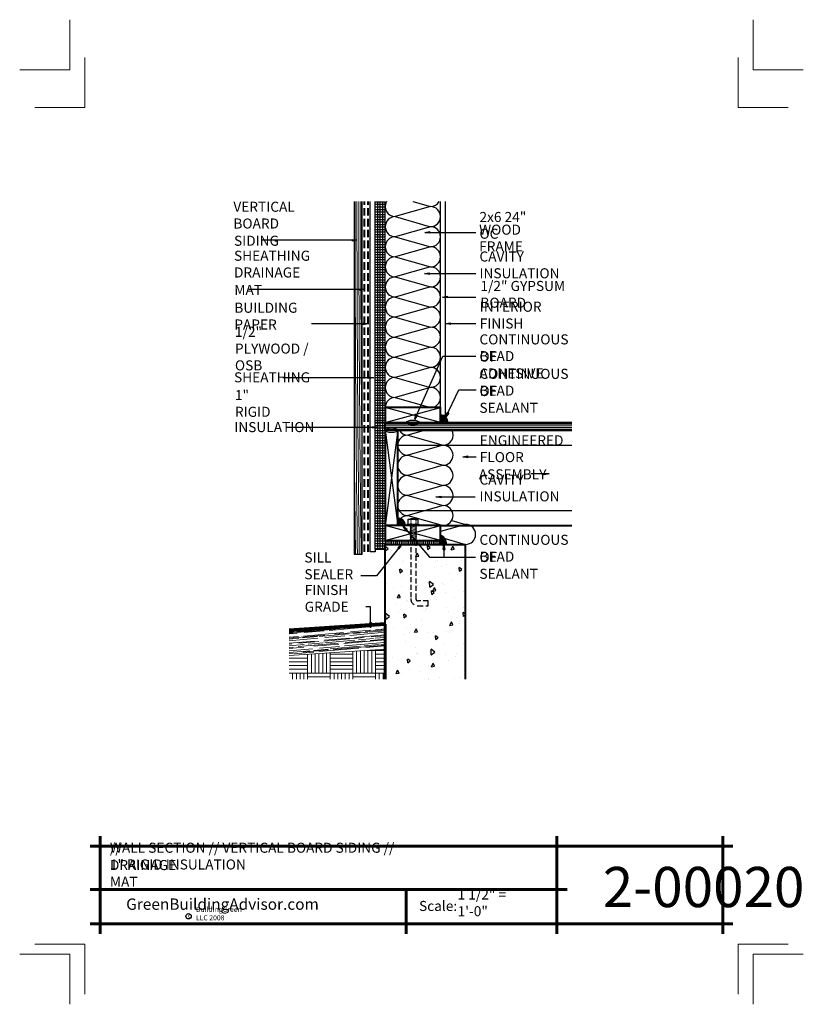
# Model space of a CAD drawing. Extents: x 1718.9 to 1796.9, y 5492.4 to 5590.4.
import ezdxf

# ---------------------------------------------------------------- set-up
doc = ezdxf.new("R2010")
doc.units = 0
doc.header["$MEASUREMENT"] = 0
doc.linetypes.add('HIDDEN', pattern=[1.08, 0.75, -0.33])
doc.linetypes.add('HIDDEN copy', pattern=[0.75, 0.5, -0.25])
for name, color, linetype in [('1', 7, 'Continuous'), ('10', 7, 'Continuous'), ('12-TEXT', 7, 'Continuous'), ('13-LEADER', 7, 'Continuous'), ('14-HATCH', 7, 'Continuous'), ('2', 7, 'Continuous'), ('3', 7, 'Continuous'), ('4', 7, 'Continuous'), ('5', 7, 'Continuous'), ('6', 7, 'Continuous'), ('7', 7, 'Continuous'), ('9', 7, 'Continuous'), ('TITLE-BLOCK', 7, 'Continuous')]:
    doc.layers.add(name, color=color, linetype=linetype)
doc.styles.add('GENERATED_STYLE_1', font='txt', dxfattribs={"width": 0.7})
pattern_1 = [(90, (1517.97432, 1314.00002), (-0.1875, 0), [])]
pattern_2 = [(1e-13, (508.45455, 1228.2352), (0, 0.25), [])]

msp = doc.modelspace()

# ---------------------------------------------------------------- hatches: boundary and pattern name
at = {"layer": '1', "linetype": 'Continuous'}
h = msp.add_hatch(dxfattribs=at)
h.set_pattern_fill('ANSI31', color=256, style=0, pattern_type=2)
h.set_pattern_definition(pattern_2)
h.paths.add_polyline_path([(1755.243, 5551.758), (1755.243, 5572.258), (1754.243, 5572.258), (1754.243, 5550.258), (1755.243, 5550.258)], flags=0)
h = msp.add_hatch(dxfattribs=at)
h.set_pattern_fill('ANSI31', color=256, style=0, pattern_type=2)
h.set_pattern_definition(pattern_2)
h.paths.add_polyline_path([(1755.243, 5549.508), (1755.243, 5550.258), (1754.243, 5550.258), (1754.243, 5537.633), (1755.243, 5537.633), (1755.243, 5538.133), (1755.243, 5538.508), (1755.243, 5540.008)], flags=0)
h = msp.add_hatch(dxfattribs=at)
h.set_pattern_fill('ANSI31', color=256, style=0, pattern_type=2)
h.set_pattern_definition(pattern_1)
h.paths.add_polyline_path([(1757.993, 5538.508), (1755.243, 5538.508), (1755.243, 5538.133), (1755.993, 5538.133), (1757.993, 5538.133)], flags=0)
h = msp.add_hatch(dxfattribs=at)
h.set_pattern_fill('ANSI31', color=256, style=0, pattern_type=2)
h.set_pattern_definition(pattern_1)
h.paths.add_polyline_path([(1757.993, 5538.133), (1758.493, 5538.133), (1758.493, 5538.508), (1757.993, 5538.508)], flags=0)
h = msp.add_hatch(dxfattribs=at)
h.set_pattern_fill('ANSI31', color=256, style=0, pattern_type=2)
h.set_pattern_definition(pattern_1)
h.paths.add_polyline_path([(1758.493, 5538.508), (1758.493, 5538.133), (1760.743, 5538.133), (1760.743, 5538.508)], flags=0)
at = {"layer": '14-HATCH', "linetype": 'Continuous', "lineweight": 5}
h = msp.add_hatch(dxfattribs=at)
h.set_pattern_fill('AR_RROOF', color=31, style=0, pattern_type=2)
h.set_pattern_definition([(5, (694.51917, 1232.32753), (1.052236297, 0.593968666), [7.5, -1, 2.5, -0.5]), (5, (695.15985, 1232.63454), (-0.55605592, 0.6188916), [1.5, -0.165, 3, -0.375]), (5, (694.73118, 1232.7727), (2.56090904, 0.560330155), [4, -0.7, 2, -0.5])])
h.paths.add_polyline_path([(1745.689, 5529.562), (1745.689, 5527.062), (1755.243, 5527.699), (1755.243, 5530.199)], flags=0)
h = msp.add_hatch(dxfattribs=at)
h.set_pattern_fill('AR_PARQ1', color=31, style=0, pattern_type=2)
h.set_pattern_definition([(90, (694.5192, 1232.3275), (-2.25, 2.25), [2.25, -2.25]), (90, (694.8942, 1232.3275), (-2.25, 2.25), [2.25, -2.25]), (90, (695.2692, 1232.3275), (-2.25, 2.25), [2.25, -2.25]), (90, (695.6442, 1232.3275), (-2.25, 2.25), [2.25, -2.25]), (90, (696.0192, 1232.3275), (-2.25, 2.25), [2.25, -2.25]), (90, (696.3942, 1232.3275), (-2.25, 2.25), [2.25, -2.25]), (90, (696.7692, 1232.3275), (-2.25, 2.25), [2.25, -2.25]), (0, (694.5192, 1234.5775), (-2.25, 2.25), [2.25, -2.25]), (0, (694.5192, 1234.9525), (-2.25, 2.25), [2.25, -2.25]), (0, (694.5192, 1235.3275), (-2.25, 2.25), [2.25, -2.25]), (0, (694.5192, 1235.7025), (-2.25, 2.25), [2.25, -2.25]), (0, (694.5192, 1236.0775), (-2.25, 2.25), [2.25, -2.25]), (0, (694.5192, 1236.4525), (-2.25, 2.25), [2.25, -2.25]), (0, (694.5192, 1236.8275), (-2.25, 2.25), [2.25, -2.25])])
h.paths.add_polyline_path([(1755.243, 5524.715), (1755.243, 5527.699), (1745.689, 5527.062), (1745.689, 5524.715)], flags=0)
at = {"layer": '2', "linetype": 'Continuous', "lineweight": 25}
for points in [[(1760.743, 5550.258), (1761.493, 5550.258, 0.414214), (1760.743, 5551.008)], [(1755.243, 5549.508), (1755.253, 5549.464), (1755.281, 5549.422), (1755.327, 5549.383), (1755.389, 5549.347), (1755.466, 5549.316), (1755.556, 5549.291), (1755.654, 5549.273), (1755.76, 5549.262), (1755.868, 5549.258), (1755.977, 5549.262), (1756.082, 5549.273), (1756.181, 5549.291), (1756.27, 5549.316), (1756.347, 5549.347), (1756.409, 5549.383), (1756.455, 5549.422), (1756.484, 5549.464), (1756.493, 5549.508), (1756.484, 5549.551), (1756.455, 5549.593), (1756.409, 5549.633), (1756.347, 5549.668), (1756.27, 5549.699), (1756.181, 5549.724), (1756.082, 5549.743), (1755.977, 5549.754), (1755.868, 5549.758), (1755.76, 5549.754), (1755.654, 5549.743), (1755.556, 5549.724), (1755.466, 5549.699), (1755.389, 5549.668), (1755.327, 5549.633), (1755.281, 5549.593), (1755.253, 5549.551)], [(1757.368, 5550.258), (1757.378, 5550.214), (1757.406, 5550.172), (1757.452, 5550.133), (1757.514, 5550.097), (1757.591, 5550.066), (1757.681, 5550.041), (1757.779, 5550.023), (1757.885, 5550.012), (1757.993, 5550.008), (1758.102, 5550.012), (1758.207, 5550.023), (1758.306, 5550.041), (1758.395, 5550.066), (1758.472, 5550.097), (1758.534, 5550.133), (1758.58, 5550.172), (1758.609, 5550.214), (1758.618, 5550.258), (1758.609, 5550.301), (1758.58, 5550.343), (1758.534, 5550.383), (1758.472, 5550.418), (1758.395, 5550.449), (1758.306, 5550.474), (1758.207, 5550.493), (1758.102, 5550.504), (1757.993, 5550.508), (1757.885, 5550.504), (1757.779, 5550.493), (1757.681, 5550.474), (1757.591, 5550.449), (1757.514, 5550.418), (1757.452, 5550.383), (1757.406, 5550.343), (1757.378, 5550.301)], [(1756.493, 5540.008), (1757.243, 5540.008, 0.414214), (1756.493, 5540.758)], [(1760.743, 5538.356), (1761.344, 5538.356), (1761.297, 5538.502), (1761.233, 5538.637), (1761.154, 5538.758), (1761.062, 5538.861), (1760.961, 5538.943), (1760.854, 5539.001), (1760.743, 5539.033), (1760.743, 5538.945), (1760.743, 5538.631), (1760.743, 5538.57)], [(1760.743, 5538.356), (1760.743, 5538.133), (1761.38, 5538.133), (1761.344, 5538.356)]]:
    msp.add_hatch(color=1, dxfattribs=at).paths.add_polyline_path(points, flags=0)
h = msp.add_hatch(dxfattribs=at)
h.set_pattern_fill('AR_CONC', color=1, style=0, pattern_type=2)
h.set_pattern_definition([(95, (694.5192, 1232.3275), (2.75776, 2.3140354), [0.375, -4.125]), (40, (694.519, 1232.3275), (-3.1499608, 2.1688407), [0.3, -3.3]), (145.4514, (694.749, 1232.5204), (-0.3921973, 4.4828764), [0.318701, -3.5057106]), (91.1842, (693.812, 1233.0346), (4.358465, 3.188069), [0.5625, -6.1875]), (141.6356, (694.1753, 1233.3003), (-0.139495, 6.7485584), [0.4780514, -5.258565]), (36.1842, (693.812, 1233.0346), (-0.1395, 6.748558), [0.45, -4.95]), (66, (694.3424, 1233.2114), (3.5338579, 0.6869124), [0.375, -4.125]), (11, (694.3424, 1233.2114), (-1.703543, 3.4240422), [0.3, -3.3]), (116.4514, (694.637, 1233.2687), (1.830318, 4.110953), [0.318701, -3.5057106]), (82.5, (694.5192, 1232.3275), (-1.13396593, 1.2199491), [0, -3.26, 0, -3.35, 0, -3.3125]), (52.5, (694.5192, 1232.3275), (-0.4643647, 2.32454725), [0, -1.91, 0, -3.185, 0, -1.2625]), (12.5, (693.7307, 1231.5391), (1.96709084, 1.8076038), [0, -1.25, 0, -3.9, 0, -5.175]), (2.5, (693.3772, 1231.1856), (1.7079499, 2.415799), [0, -1.625, 0, -2.59, 0, -3.675])])
h.paths.add_polyline_path([(1759.526, 5532.009), (1758.526, 5532.009, -0.414214), (1757.776, 5532.759), (1757.776, 5538.133), (1755.243, 5538.133), (1755.243, 5530.199), (1755.243, 5524.715), (1763.243, 5524.715), (1763.243, 5538.133), (1758.276, 5538.133), (1758.276, 5532.759, 0.414214), (1758.526, 5532.509), (1759.526, 5532.509)], flags=0)

# ---------------------------------------------------------------- linework, layer by layer
at = {"layer": '1', "linetype": 'Continuous'}
for p, q in [((1754.493, 5537.633), (1754.493, 5572.258)), ((1754.743, 5537.633), (1754.743, 5572.258)), ((1754.993, 5537.633), (1754.993, 5572.258)), ((1759.743, 5571.758), (1756.243, 5570.758)), ((1757.993, 5572.258), (1759.743, 5571.758)), ((1756.243, 5570.758), (1759.743, 5569.758)), ((1759.743, 5569.758), (1756.243, 5568.758)), ((1756.243, 5568.758), (1759.743, 5567.758)), ((1759.743, 5567.758), (1756.243, 5566.758)), ((1756.243, 5566.758), (1759.743, 5565.758)), ((1759.743, 5565.758), (1756.243, 5564.758)), ((1756.243, 5564.758), (1759.743, 5563.758)), ((1759.743, 5563.758), (1756.243, 5562.758)), ((1756.243, 5562.758), (1759.743, 5561.758)), ((1759.743, 5561.758), (1756.243, 5560.758)), ((1756.243, 5560.758), (1759.743, 5559.758)), ((1759.743, 5559.758), (1756.243, 5558.758)), ((1756.243, 5558.758), (1759.743, 5557.758)), ((1759.743, 5557.758), (1756.243, 5556.758)), ((1756.243, 5556.758), (1759.743, 5555.758)), ((1759.743, 5555.758), (1756.243, 5554.758)), ((1756.243, 5554.758), (1759.743, 5553.758)), ((1759.743, 5553.758), (1756.243, 5552.758)), ((1756.243, 5552.758), (1759.743, 5551.758)), ((1755.243, 5550.258), (1760.743, 5551.758)), ((1760.743, 5550.258), (1755.243, 5551.758)), ((1756.493, 5549.508), (1755.243, 5540.008)), ((1755.243, 5549.508), (1756.493, 5540.008)), ((1759.243, 5549.508), (1757.493, 5549.008)), ((1757.493, 5549.008), (1760.993, 5548.008)), ((1756.493, 5548.008), (1773.806, 5548.008)), ((1760.993, 5548.008), (1757.493, 5547.008)), ((1757.493, 5547.008), (1760.993, 5546.008)), ((1760.993, 5546.008), (1757.493, 5545.008)), ((1757.493, 5545.008), (1760.993, 5544.008)), ((1760.993, 5544.008), (1757.493, 5543.008)), ((1757.493, 5543.008), (1760.993, 5542.008)), ((1760.993, 5542.008), (1757.493, 5541.008)), ((1756.493, 5541.508), (1773.806, 5541.508)), ((1757.493, 5541.008), (1760.993, 5540.008)), ((1760.743, 5538.508), (1755.243, 5540.008)), ((1755.243, 5538.508), (1760.743, 5540.008)), ((1763.243, 5540.133), (1760.743, 5539.419)), ((1761.869, 5540.525), (1763.243, 5540.133)), ((1755.243, 5538.508), (1755.243, 5538.133)), ((1760.599, 5538.508), (1760.599, 5538.133)), ((1760.743, 5538.847), (1763.243, 5538.133)), ((1760.743, 5538.508), (1760.743, 5538.133))]:
    msp.add_line(p, q, dxfattribs=at)
for centre, start, end in [((1756.243, 5571.758), 150, 270), ((1759.743, 5572.758), 270, 330), ((1759.743, 5570.758), 270, 90), ((1756.243, 5569.758), 90, 270), ((1759.743, 5568.758), 270, 90), ((1756.243, 5567.758), 90, 270), ((1759.743, 5566.758), 270, 90), ((1756.243, 5565.758), 90, 270), ((1759.743, 5564.758), 270, 90), ((1756.243, 5563.758), 90, 270), ((1759.743, 5562.758), 270, 90), ((1756.243, 5561.758), 90, 270), ((1759.743, 5560.758), 270, 90), ((1756.243, 5559.758), 90, 270), ((1759.743, 5558.758), 270, 90), ((1756.243, 5557.758), 90, 270), ((1759.743, 5556.758), 270, 90), ((1756.243, 5555.758), 90, 270), ((1759.743, 5554.758), 270, 90), ((1756.243, 5553.758), 90, 270), ((1759.743, 5552.758), 270, 90), ((1756.243, 5551.758), 90, 180), ((1757.493, 5548.008), 90, 270), ((1757.493, 5550.008), 210, 270), ((1760.993, 5549.008), 270, 30), ((1760.993, 5547.008), 270, 90), ((1757.493, 5546.008), 90, 270), ((1760.993, 5545.008), 270, 90), ((1757.493, 5544.008), 90, 270), ((1760.993, 5543.008), 270, 90), ((1757.493, 5542.008), 90, 270), ((1760.993, 5541.008), 270, 90), ((1757.493, 5540.008), 90, 180), ((1763.243, 5539.133), 270, 90)]:
    msp.add_arc(centre, 1, start, end, dxfattribs=at)
at = {"layer": '10', "color": 31, "linetype": 'Continuous', "lineweight": 5}
for p, q in [((1755.243, 5550.091), (1773.806, 5550.091)), ((1755.243, 5549.924), (1773.806, 5549.924)), ((1755.243, 5549.758), (1773.806, 5549.758)), ((1755.243, 5549.591), (1773.806, 5549.591)), ((1758.094, 5540.633), (1757.776, 5540.686)), ((1758.339, 5539.967), (1757.776, 5540.061)), ((1758.339, 5540.092), (1758.094, 5540.133)), ((1758.339, 5539.842), (1757.776, 5539.936)), ((1758.339, 5539.717), (1757.776, 5539.811)), ((1758.339, 5539.592), (1757.776, 5539.686)), ((1758.339, 5539.467), (1757.776, 5539.561)), ((1758.339, 5539.342), (1757.776, 5539.436)), ((1758.339, 5539.217), (1757.776, 5539.311)), ((1758.339, 5539.092), (1757.776, 5539.186)), ((1758.339, 5538.967), (1757.776, 5539.061)), ((1758.339, 5538.842), (1757.776, 5538.936)), ((1758.339, 5538.717), (1757.776, 5538.811)), ((1758.339, 5538.592), (1757.776, 5538.686)), ((1755.243, 5527.699), (1745.689, 5527.062))]:
    msp.add_line(p, q, dxfattribs=at)
at = {"layer": '13-LEADER', "color": 1, "linetype": 'Continuous', "lineweight": 25}
for p, q in [((1751.935, 5568.488), (1752.435, 5568.405)), ((1751.935, 5568.488), (1751.935, 5568.321)), ((1752.435, 5568.405), (1751.935, 5568.321)), ((1752.435, 5568.405), (1751.935, 5568.405)), ((1759.17, 5569.185), (1759.67, 5569.268)), ((1759.67, 5569.102), (1759.17, 5569.185)), ((1759.17, 5569.185), (1759.67, 5569.185)), ((1759.67, 5569.102), (1759.67, 5569.268)), ((1759.14, 5565.087), (1759.64, 5565.17)), ((1759.64, 5565.003), (1759.14, 5565.087)), ((1759.14, 5565.087), (1759.64, 5565.087)), ((1759.64, 5565.003), (1759.64, 5565.17)), ((1752.656, 5563.586), (1753.156, 5563.502)), ((1752.656, 5563.586), (1752.656, 5563.419)), ((1753.156, 5563.502), (1752.656, 5563.419)), ((1753.156, 5563.502), (1752.656, 5563.502)), ((1760.936, 5562.753), (1761.436, 5562.837)), ((1761.436, 5562.67), (1760.936, 5562.753)), ((1760.936, 5562.753), (1761.436, 5562.753)), ((1761.436, 5562.67), (1761.436, 5562.837)), ((1753.05, 5560.159), (1753.55, 5560.076)), ((1753.05, 5560.159), (1753.05, 5559.992)), ((1753.55, 5560.076), (1753.05, 5559.992)), ((1753.55, 5560.076), (1753.05, 5560.076)), ((1761.235, 5560.121), (1761.735, 5560.204)), ((1761.735, 5560.038), (1761.235, 5560.121)), ((1761.235, 5560.121), (1761.735, 5560.121)), ((1761.735, 5560.038), (1761.735, 5560.204)), ((1753.618, 5554.813), (1754.118, 5554.73)), ((1753.618, 5554.813), (1753.618, 5554.646)), ((1754.118, 5554.73), (1753.618, 5554.646)), ((1754.118, 5554.73), (1753.618, 5554.73)), ((1758.177, 5550.594), (1758.303, 5551.085)), ((1758.177, 5550.594), (1758.38, 5551.051)), ((1758.456, 5551.018), (1758.177, 5550.594)), ((1758.456, 5551.018), (1758.303, 5551.085)), ((1761.274, 5550.788), (1761.416, 5551.275)), ((1761.274, 5550.788), (1761.491, 5551.239)), ((1761.566, 5551.202), (1761.274, 5550.788)), ((1761.566, 5551.202), (1761.416, 5551.275)), ((1754.018, 5549.857), (1754.518, 5549.774)), ((1754.018, 5549.857), (1754.018, 5549.691)), ((1754.518, 5549.774), (1754.018, 5549.691)), ((1754.518, 5549.774), (1754.018, 5549.774)), ((1762.97, 5546.852), (1763.47, 5546.936)), ((1763.47, 5546.769), (1762.97, 5546.852)), ((1762.97, 5546.852), (1763.47, 5546.852)), ((1763.47, 5546.769), (1763.47, 5546.936)), ((1771.075, 5545.236), (1771.575, 5545.153)), ((1771.075, 5545.236), (1771.075, 5545.069)), ((1771.575, 5545.153), (1771.075, 5545.069)), ((1771.575, 5545.153), (1771.075, 5545.153)), ((1760.295, 5542.869), (1760.795, 5542.952)), ((1760.795, 5542.785), (1760.795, 5542.952)), ((1760.795, 5542.785), (1760.295, 5542.869)), ((1760.295, 5542.869), (1760.795, 5542.869)), ((1756.481, 5537.792), (1756.857, 5538.133)), ((1756.857, 5538.133), (1756.546, 5537.741)), ((1756.857, 5538.133), (1756.612, 5537.689)), ((1756.481, 5537.792), (1756.612, 5537.689)), ((1753.786, 5529.822), (1753.702, 5530.322)), ((1753.869, 5530.322), (1753.702, 5530.322)), ((1753.869, 5530.322), (1753.786, 5529.822)), ((1753.786, 5529.822), (1753.786, 5530.322))]:
    msp.add_line(p, q, dxfattribs=at)
at = {"layer": '13-LEADER', "color": 1, "linetype": 'Continuous', "lineweight": 25, "flags": 128}
for points in [[(1752.435, 5568.405), (1742.985, 5568.405)], [(1759.17, 5569.185), (1764.258, 5569.185)], [(1759.14, 5565.087), (1764.258, 5565.087)], [(1753.156, 5563.502), (1741.678, 5563.502)], [(1760.936, 5562.753), (1764.258, 5562.753)], [(1753.55, 5560.076), (1747.916, 5560.076)], [(1761.235, 5560.121), (1764.258, 5560.121)], [(1758.177, 5550.594), (1760.96, 5556.878), (1764.258, 5556.878)], [(1754.118, 5554.73), (1745.034, 5554.73)], [(1761.274, 5550.788), (1762.583, 5553.504), (1764.309, 5553.504)], [(1754.518, 5549.774), (1745.386, 5549.774)], [(1762.97, 5546.852), (1764.284, 5546.852)], [(1771.575, 5545.153), (1769.746, 5545.153)], [(1760.295, 5542.869), (1764.203, 5542.869)], [(1756.857, 5538.133), (1754.39, 5535.015), (1752.827, 5535.015)], [(1753.786, 5529.822), (1753.786, 5531.938), (1753.318, 5531.938)]]:
    msp.add_lwpolyline(points, dxfattribs=at)
at = {"layer": '2', "color": 1, "linetype": 'Continuous', "lineweight": 25}
for p, q in [((1753.743, 5537.383), (1753.743, 5572.258)), ((1754.243, 5537.633), (1754.243, 5572.258)), ((1755.243, 5551.758), (1755.243, 5572.258)), ((1760.743, 5551.758), (1760.743, 5572.258)), ((1761.243, 5551.008), (1761.243, 5572.258)), ((1760.743, 5551.008), (1761.243, 5551.008)), ((1760.743, 5550.258), (1760.743, 5551.008)), ((1755.243, 5550.258), (1754.243, 5550.258)), ((1760.743, 5550.258), (1761.493, 5550.258)), ((1756.493, 5540.008), (1756.493, 5540.758)), ((1756.493, 5540.008), (1757.243, 5540.008)), ((1757.526, 5540.133), (1757.401, 5540.133)), ((1757.401, 5540.133), (1757.401, 5540.008)), ((1757.526, 5540.133), (1757.526, 5540.633)), ((1757.526, 5540.633), (1758.526, 5540.633)), ((1758.526, 5540.133), (1757.526, 5540.133)), ((1757.776, 5540.686), (1757.714, 5540.633)), ((1757.776, 5540.122), (1757.714, 5540.133)), ((1757.776, 5540.061), (1757.714, 5540.008)), ((1757.776, 5539.997), (1757.714, 5540.008)), ((1758.276, 5540.696), (1757.776, 5540.696)), ((1757.776, 5540.696), (1757.776, 5540.686)), ((1757.776, 5540.622), (1757.776, 5540.561)), ((1757.776, 5540.497), (1757.776, 5540.436)), ((1757.776, 5540.372), (1757.776, 5540.311)), ((1757.776, 5540.247), (1757.776, 5540.186)), ((1757.776, 5540.122), (1757.776, 5540.061)), ((1757.776, 5539.997), (1757.776, 5539.936)), ((1758.276, 5540.696), (1758.276, 5540.602)), ((1758.276, 5540.539), (1758.276, 5540.477)), ((1758.276, 5540.414), (1758.276, 5540.352)), ((1758.276, 5540.289), (1758.276, 5540.227)), ((1758.276, 5540.133), (1758.276, 5540.102)), ((1758.339, 5540.092), (1758.276, 5540.039)), ((1758.276, 5540.039), (1758.276, 5539.977)), ((1758.339, 5539.967), (1758.276, 5539.914)), ((1758.526, 5540.133), (1758.526, 5540.633)), ((1758.526, 5540.133), (1758.651, 5540.133)), ((1758.651, 5540.133), (1758.651, 5540.008)), ((1757.776, 5539.936), (1757.714, 5539.883)), ((1757.776, 5539.872), (1757.714, 5539.883)), ((1757.776, 5539.811), (1757.714, 5539.758)), ((1757.776, 5539.747), (1757.714, 5539.758)), ((1757.776, 5539.686), (1757.714, 5539.633)), ((1757.776, 5539.622), (1757.714, 5539.633)), ((1757.776, 5539.561), (1757.714, 5539.508)), ((1757.776, 5539.497), (1757.714, 5539.508)), ((1757.776, 5539.436), (1757.714, 5539.383)), ((1757.776, 5539.372), (1757.714, 5539.383)), ((1757.776, 5539.311), (1757.714, 5539.258)), ((1757.776, 5539.247), (1757.714, 5539.258)), ((1757.776, 5539.186), (1757.714, 5539.133)), ((1757.776, 5539.122), (1757.714, 5539.133)), ((1757.776, 5539.061), (1757.714, 5539.008)), ((1757.776, 5538.997), (1757.714, 5539.008)), ((1757.776, 5539.872), (1757.776, 5539.811)), ((1757.776, 5539.747), (1757.776, 5539.686)), ((1757.776, 5539.622), (1757.776, 5539.561)), ((1757.776, 5539.497), (1757.776, 5539.436)), ((1757.776, 5539.372), (1757.776, 5539.311)), ((1757.776, 5539.247), (1757.776, 5539.186)), ((1757.776, 5539.122), (1757.776, 5539.061)), ((1757.776, 5538.997), (1757.776, 5538.936)), ((1758.276, 5539.914), (1758.276, 5539.852)), ((1758.339, 5539.842), (1758.276, 5539.789)), ((1758.276, 5539.789), (1758.276, 5539.727)), ((1758.339, 5539.717), (1758.276, 5539.664)), ((1758.276, 5539.664), (1758.276, 5539.602)), ((1758.339, 5539.592), (1758.276, 5539.539)), ((1758.276, 5539.539), (1758.276, 5539.477)), ((1758.339, 5539.467), (1758.276, 5539.414)), ((1758.276, 5539.414), (1758.276, 5539.352)), ((1758.339, 5539.342), (1758.276, 5539.289)), ((1758.276, 5539.289), (1758.276, 5539.227)), ((1758.339, 5539.217), (1758.276, 5539.164)), ((1758.276, 5539.164), (1758.276, 5539.102)), ((1758.339, 5539.092), (1758.276, 5539.039)), ((1758.276, 5539.039), (1758.276, 5538.977)), ((1758.339, 5538.967), (1758.276, 5538.914)), ((1757.776, 5538.936), (1757.714, 5538.883)), ((1757.776, 5538.872), (1757.714, 5538.883)), ((1757.776, 5538.811), (1757.714, 5538.758)), ((1757.776, 5538.747), (1757.714, 5538.758)), ((1757.776, 5538.686), (1757.714, 5538.633)), ((1757.776, 5538.622), (1757.714, 5538.633)), ((1757.776, 5538.872), (1757.776, 5538.811)), ((1757.776, 5538.747), (1757.776, 5538.686)), ((1758.276, 5538.914), (1758.276, 5538.852)), ((1758.339, 5538.842), (1758.276, 5538.789)), ((1758.276, 5538.789), (1758.276, 5538.727)), ((1758.339, 5538.717), (1758.276, 5538.664)), ((1758.276, 5538.664), (1758.276, 5538.602)), ((1758.339, 5538.592), (1758.276, 5538.539)), ((1760.743, 5538.57), (1760.743, 5538.133)), ((1754.243, 5537.383), (1753.743, 5537.383)), ((1754.243, 5537.633), (1754.243, 5537.383)), ((1755.243, 5537.633), (1754.243, 5537.633))]:
    msp.add_line(p, q, dxfattribs=at)
at = {"layer": '2', "color": 1, "linetype": 'HIDDEN copy', "lineweight": 25}
for p, q in [((1757.776, 5538.622), (1757.776, 5532.759)), ((1758.276, 5538.508), (1758.276, 5532.759)), ((1759.526, 5532.509), (1758.526, 5532.509)), ((1759.526, 5532.009), (1759.526, 5532.509)), ((1758.526, 5532.009), (1759.526, 5532.009))]:
    msp.add_line(p, q, dxfattribs=at)
at = {"layer": '2', "color": 1, "linetype": 'Continuous', "lineweight": 25}
for centre in [(1760.743, 5550.258), (1756.493, 5540.008)]:
    msp.add_arc(centre, 0.75, 0, 90, dxfattribs=at)
at = {"layer": '2', "color": 1, "linetype": 'HIDDEN', "lineweight": 25}
for radius in [0.75, 0.25]:
    msp.add_arc((1758.526, 5532.759), radius, 180, 270, dxfattribs=at)
at = {"layer": '2', "color": 1, "linetype": 'Continuous', "lineweight": 25}
for centre in [(1755.868, 5549.508), (1757.993, 5550.258)]:
    msp.add_ellipse(centre, major_axis=(-0.625, 0), ratio=0.4, dxfattribs=at)
msp.add_ellipse((1760.75, 5538.167), major_axis=(-0.171, 0.864), ratio=0.705341, start_param=4.533807, end_param=6.019422, dxfattribs=at)
at = {"layer": '3', "color": 2, "linetype": 'Continuous', "lineweight": 30}
for p, q in [((1752.181, 5537.133), (1752.181, 5572.258)), ((1752.931, 5537.133), (1752.931, 5572.258)), ((1752.931, 5537.133), (1752.181, 5537.133))]:
    msp.add_line(p, q, dxfattribs=at)
at = {"layer": '4', "color": 3, "linetype": 'HIDDEN', "lineweight": 40}
for p, q in [((1753.181, 5537.383), (1753.181, 5572.258)), ((1753.556, 5537.383), (1753.556, 5572.258))]:
    msp.add_line(p, q, dxfattribs=at)
at = {"layer": '5', "color": 4, "linetype": 'Continuous', "lineweight": 40}
for p, q in [((1755.243, 5550.258), (1773.806, 5550.258)), ((1755.243, 5549.508), (1755.243, 5550.258)), ((1756.493, 5549.508), (1755.243, 5549.508)), ((1755.243, 5549.508), (1755.243, 5540.008)), ((1756.493, 5549.508), (1773.806, 5549.508)), ((1756.493, 5540.008), (1756.493, 5549.508)), ((1760.743, 5540.008), (1773.806, 5540.008)), ((1755.243, 5538.133), (1763.243, 5538.133)), ((1755.243, 5530.199), (1755.243, 5538.133)), ((1763.243, 5524.715), (1763.243, 5538.133))]:
    msp.add_line(p, q, dxfattribs=at)
at = {"layer": '5', "color": 1, "linetype": 'Continuous', "lineweight": 25}
for p, q in [((1757.287, 5539.528), (1757.027, 5539.964)), ((1757.027, 5539.964), (1757.414, 5539.636)), ((1757.027, 5539.964), (1757.35, 5539.582)), ((1757.287, 5539.528), (1757.414, 5539.636)), ((1761.008, 5537.635), (1761.091, 5538.135)), ((1761.091, 5538.135), (1761.174, 5537.635)), ((1761.091, 5538.135), (1761.091, 5537.635)), ((1761.008, 5537.635), (1761.174, 5537.635))]:
    msp.add_line(p, q, dxfattribs=at)
at = {"layer": '5', "color": 4, "linetype": 'Continuous', "lineweight": 40, "flags": 128}
for points in [[(1755.243, 5551.758), (1755.243, 5550.258), (1760.743, 5550.258), (1760.743, 5551.758)], [(1755.243, 5540.008), (1755.243, 5538.508), (1760.743, 5538.508), (1760.743, 5540.008)]]:
    msp.add_lwpolyline(points, close=True, dxfattribs=at)
at = {"layer": '5', "color": 1, "linetype": 'Continuous', "lineweight": 25, "flags": 128}
for points in [[(1757.027, 5539.964), (1759.635, 5536.882), (1764.218, 5536.882)], [(1761.091, 5538.135), (1761.091, 5536.882)]]:
    msp.add_lwpolyline(points, dxfattribs=at)
at = {"layer": '6', "color": 5, "linetype": 'Continuous', "lineweight": 60}
msp.add_line((1755.243, 5524.715), (1755.243, 5530.199), dxfattribs=at)
at = {"layer": '7', "color": 94, "linetype": 'Continuous', "lineweight": 80}
msp.add_line((1755.243, 5530.199), (1745.689, 5529.562), dxfattribs=at)
at = {"layer": '9', "color": 11, "linetype": 'Continuous', "lineweight": 18}
for radius, start, end in [(2569.555, 179.99083, 180.774068), (2569.368, 179.990829, 180.774125), (2569.18, 179.990828, 180.774181), (2568.993, 179.990828, 180.569301), (2569.743, 180.569218, 180.774068)]:
    msp.add_arc((4321.797, 5571.847), radius, start, end, dxfattribs=at)
at = {"layer": 'TITLE-BLOCK', "color": 5, "linetype": 'Continuous', "lineweight": 60}
for p, q in [((1726.857, 5499.361), (1726.857, 5509.111)), ((1772.34, 5499.361), (1772.34, 5509.111)), ((1788.857, 5499.361), (1788.857, 5509.111)), ((1725.857, 5508.111), (1789.857, 5508.111)), ((1725.857, 5503.787), (1773.34, 5503.787)), ((1757.314, 5499.361), (1757.314, 5503.787)), ((1725.857, 5500.361), (1789.857, 5500.361))]:
    msp.add_line(p, q, dxfattribs=at)
at = {"layer": 'TITLE-BLOCK', "color": 11, "linetype": 'Continuous', "lineweight": 18, "flags": 128}
for points in [[(1718.857, 5585.361), (1723.857, 5585.361), (1723.857, 5590.361)], [(1796.857, 5585.361), (1791.857, 5585.361), (1791.857, 5590.361)], [(1720.357, 5581.611), (1725.357, 5581.611), (1725.357, 5586.611)], [(1795.357, 5581.611), (1790.357, 5581.611), (1790.357, 5586.611)], [(1720.357, 5498.361), (1725.357, 5498.361), (1725.357, 5493.361)], [(1795.357, 5498.361), (1790.357, 5498.361), (1790.357, 5493.361)], [(1718.857, 5497.361), (1723.857, 5497.361), (1723.857, 5492.361)], [(1718.857, 5497.361), (1723.857, 5497.361), (1723.857, 5492.361)], [(1718.857, 5497.361), (1723.857, 5497.361), (1723.857, 5492.361)], [(1718.857, 5497.361), (1723.857, 5497.361), (1723.857, 5492.361)], [(1718.857, 5497.361), (1723.857, 5497.361), (1723.857, 5492.361)], [(1796.857, 5497.361), (1791.857, 5497.361), (1791.857, 5492.361)]]:
    msp.add_lwpolyline(points, dxfattribs=at)
at = {"layer": 'TITLE-BLOCK', "linetype": 'Continuous'}
msp.add_circle((1735.668, 5501.124), 0.266, dxfattribs=at)

# ---------------------------------------------------------------- texts
at = {"layer": '12-TEXT', "color": 2, "linetype": 'Continuous', "lineweight": 30, "char_height": 1, "attachment_point": 7, "style": 'GENERATED_STYLE_1'}
for s, insert in [('{\\W1.000000;VERTICAL BOARD}', (1740.128, 5569.575)), ('{\\W1.000000;2x6 24" OC}', (1764.622, 5568.557)), ('{\\W1.000000;WOOD FRAME}', (1764.591, 5567.296)), ('{\\W1.000000;SIDING}', (1740.19, 5567.86)), ('{\\W1.000000;SHEATHING DRAINAGE}', (1740.19, 5564.701)), ('{\\W1.000000;CAVITY INSULATION}', (1764.622, 5564.623)), ('{\\W1.000000;1/2" GYPSUM BOARD}', (1764.715, 5561.693)), ('{\\W1.000000;MAT}', (1740.221, 5562.97)), ('{\\W1.000000;BUILDING PAPER}', (1740.221, 5559.524)), ('{\\W1.000000;INTERIOR FINISH}', (1764.653, 5559.625)), ('{\\W1.000000;1/2" PLYWOOD / OSB}', (1740.283, 5555.458)), ('{\\W1.000000;CONTINUOUS BEAD}', (1764.622, 5556.375)), ('{\\W1.000000;OF ADHESIVE}', (1764.622, 5554.661)), ('{\\W1.000000;CONTINUOUS BEAD}', (1764.622, 5552.946)), ('{\\W1.000000;SHEATHING}', (1740.19, 5554.266)), ('{\\W1.000000;OF SEALANT}', (1764.622, 5551.232)), ('{\\W1.000000;1" RIGID}', (1740.283, 5550.834)), ('{\\W1.000000;INSULATION}', (1740.221, 5549.312)), ('{\\W1.000000;ENGINEERED FLOOR}', (1764.653, 5546.324)), ('{\\W1.000000;ASSEMBLY}', (1764.56, 5544.609)), ('{\\W1.000000;CAVITY INSULATION}', (1764.622, 5542.418)), ('{\\W1.000000;CONTINUOUS BEAD}', (1764.622, 5536.426)), ('{\\W1.000000;SILL SEALER}', (1747.196, 5534.667)), ('{\\W1.000000;OF SEALANT}', (1764.622, 5534.711)), ('{\\W1.000000;FINISH GRADE}', (1747.227, 5531.431))]:
    msp.add_mtext(s, dxfattribs=dict(at, insert=insert))
at = {"layer": 'TITLE-BLOCK', "color": 3, "linetype": 'Continuous', "lineweight": 40, "char_height": 1, "attachment_point": 7, "style": 'GENERATED_STYLE_1'}
for s, insert in [('{\\W1.000000;// DRAINAGE MAT}', (1727.84, 5504.055)), ('{\\W1.000000;WALL SECTION // VERTICAL BOARD SIDING // 1" RIGID INSULATION}', (1727.84, 5505.778))]:
    msp.add_mtext(s, dxfattribs=dict(at, insert=insert))
at = {"layer": 'TITLE-BLOCK', "color": 2, "linetype": 'Continuous', "lineweight": 5, "insert": (1776.9, 5502.037), "char_height": 4, "attachment_point": 7, "style": 'GENERATED_STYLE_1'}
msp.add_mtext('{\\W1.000000;2-00020}', dxfattribs=at)
at = {"layer": 'TITLE-BLOCK', "color": 2, "linetype": 'Continuous', "lineweight": 30, "char_height": 1, "attachment_point": 7, "style": 'GENERATED_STYLE_1'}
for s, insert in [('{\\W1.000000;1 1/2" = 1\'-0"}', (1762.446, 5501.125)), ('{\\W1.000000;Scale:}', (1758.605, 5501.649))]:
    msp.add_mtext(s, dxfattribs=dict(at, insert=insert))
at = {"layer": 'TITLE-BLOCK', "color": 4, "linetype": 'Continuous', "lineweight": 40, "insert": (1729.459, 5501.768), "char_height": 1.125, "attachment_point": 7, "style": 'GENERATED_STYLE_1'}
msp.add_mtext('{\\W1.000000;GreenBuildingAdvisor.com}', dxfattribs=at)
at = {"layer": 'TITLE-BLOCK', "color": 1, "linetype": 'Continuous', "lineweight": 25, "char_height": 0.5, "attachment_point": 7, "style": 'GENERATED_STYLE_1'}
for s, insert in [('{\\W1.000000;BuildingGreen LLC 2008}', (1736.401, 5500.723)), ('{\\W1.000000;c}', (1735.605, 5500.945))]:
    msp.add_mtext(s, dxfattribs=dict(at, insert=insert))

doc.saveas('drawing.dxf')
